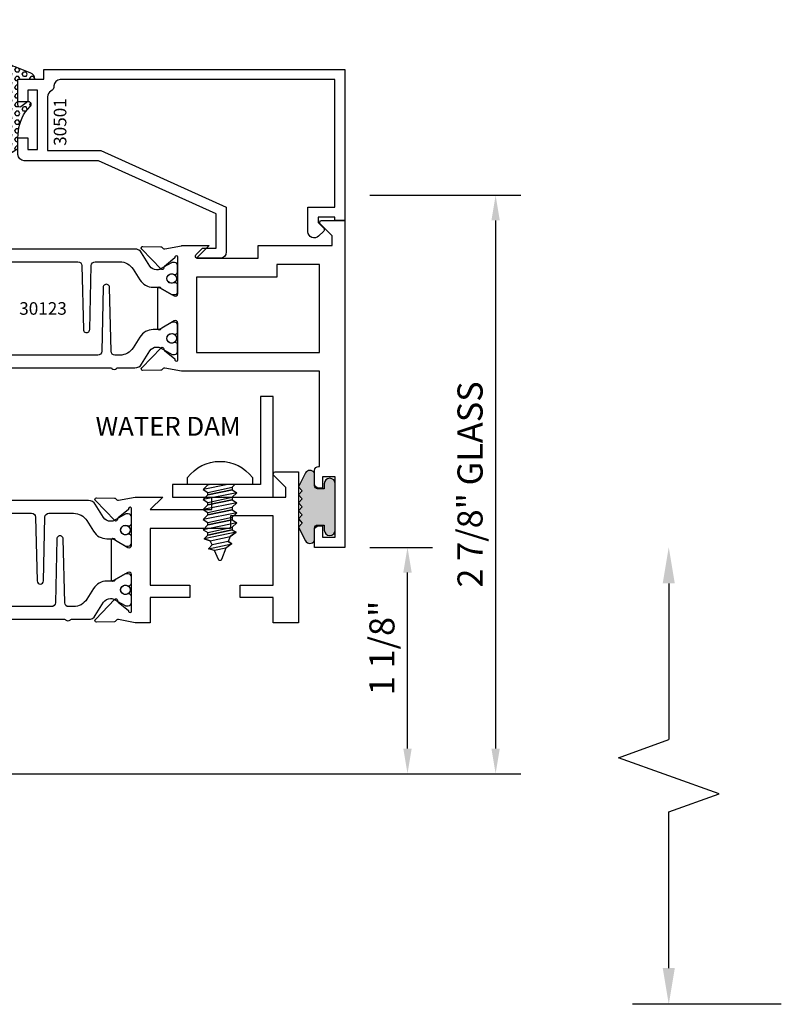
# Model space of a CAD drawing. Units: inches. Extents: x -37 to 186, y -91 to 4.
# Drawn here: x 59 to 62, y -59 to -54 of the extents above; entities that cross this region are included whole.
import ezdxf
from ezdxf.enums import TextEntityAlignment as Align

# ---------------------------------------------------------------- set-up
doc = ezdxf.new("R2010")
doc.units = ezdxf.units.IN
doc.header["$LTSCALE"] = 0.5
doc.header["$MEASUREMENT"] = 0
for name, color, linetype in [('Beads', 5, 'Continuous'), ('Dimensions', 3, 'Continuous'), ('FASTENERS', 13, 'Continuous'), ('GLASS', 8, 'Continuous'), ('Object', 6, 'Continuous'), ('OBJECTS', 6, 'Continuous'), ('sealant', 1, 'Continuous'), ('Text', 4, 'Continuous'), ('VINYL', 6, 'Continuous'), ('W_Dam', 5, 'Continuous')]:
    doc.layers.add(name, color=color, linetype=linetype)
doc.styles.add('Arial', font='arial.ttf')
doc.styles.add('Simplex', font='simplex.shx')
doc.styles.get("Standard").update_dxf_attribs({"font": 'arial.ttf'})
doc.dimstyles.new('Standard$0', dxfattribs={"dimtxt": 0.125, "dimasz": 0.125, "dimexe": 0.125, "dimexo": 0.125, "dimgap": 0.0625, "dimtad": 1, "dimdec": 5, "dimzin": 0, "dimdsep": 46, "dimlunit": 5, "dimtxsty": 'Simplex', "dimcen": 0, "dimadec": 1, "dimazin": 2, "dimtfac": 1, "dimtdec": 5, "dimtofl": 0, "dimtmove": 0, "dimatfit": 3, "dimfxl": 1, "dimfrac": 2, "dimtolj": 1, "dimtzin": 0, "dimlwd": -1, "dimlwe": -1, "dimarcsym": 0})

# ---------------------------------------------------------------- blocks, each defined once
blk = doc.blocks.new('DIM')
at = {"color": 0, "linetype": 'ByBlock'}
for p, q in [((-0.125, 0), (-0.8644460117492015, 0)), ((-0.684446011749202, -0.1799999999999997), (-0.684446011749202, -0.9559300415495144)), ((-0.684446011749202, -2.091860083099028), (-0.684446011749202, -1.315930041549513))]:
    blk.add_line(p, q, dxfattribs=at)
for p, q in [((-0.684446011749202, -0.9559300415495144), (-0.434446011749202, -1.04593004154951)), ((-0.434446011749202, -1.04593004154951), (-0.9344460117492019, -1.225930041549517)), ((-0.9344460117492019, -1.225930041549517), (-0.684446011749202, -1.315930041549513))]:
    blk.add_line(p, q)
for points in [[(-0.7144460117492013, -0.1799999999999997), (-0.6544460117492026, -0.1799999999999997), (-0.684446011749202, 0)], [(-0.7144460117492013, -2.091860083099028), (-0.6544460117492026, -2.091860083099028), (-0.684446011749202, -2.271860083099028)]]:
    blk.add_solid(points, dxfattribs=at)
at = {"layer": 'Defpoints', "color": 0, "linetype": 'ByBlock'}
blk.add_point((-0.684446011749202, -2.271860083099028), dxfattribs=at)
blk = doc.blocks.new('IB-2807')
at = {"color": 13, "ltscale": 0.5}
blk.add_lwpolyline([(-0.2916564662711636, -0.0822166580907471, -0.4073799803307416), (-0.2719768496507555, -0.0629919999999977), (0.1736830829841409, -0.0629920000000048, -0.4073799803307086), (0.1933626996045632, -0.0822166580907542), (0.2007870000001048, -0.3996055000000069, 1.000000000000142), (0.2322830000000948, -0.3996055000000034), (0.2397073003956365, -0.0822166580907506, -0.4073799803307409), (0.2593869170160588, -0.0629920000000013), (0.3814491121870418, -0.0629920000000048, -0.2586175843558855), (0.4482244192783967, -0.1000061571342847), (0.4812940614538377, -0.1529286473706719, 0.2586175843559083), (0.5480693685451996, -0.1899428045049518), (0.5683500338383994, -0.1899428045049518, -0.131652055654937), (0.5840979864426572, -0.1941624410234706), (0.6380389491216861, -0.2253051453753194, 0.1316520556549324), (0.641975937272747, -0.2263600545049513), (0.6535419999999306, -0.2263600545049513, 0.4142135623730951), (0.6692899999999327, -0.210612054504951), (0.6692899999999327, -0.1791158182849486, 0.4142135623730951), (0.657478999999924, -0.1673048182849506), (0.6511986081195147, -0.1673048182849488, -1.696129800293399), (0.6511980673190437, -0.1259661923009467), (0.657478999999924, -0.1259661923009485, 0.4142135623730951), (0.6692899999999327, -0.1141551923009487), (0.6692899999999327, -0.0826595545049536, 0.4142135623730951), (0.6535419999999306, -0.0669115545049515), (0.6419756074417791, -0.0669115545049515, 0.1316530737711172), (0.6380385919933645, -0.0679664793947197), (0.5840982644672011, -0.099109104945871, -0.1316530737712209), (0.5683502026735426, -0.103328804504951), (0.5649722946239564, -0.103328804504951, -0.258617584355875), (0.5315846410782826, -0.0848217259378146), (0.4901466503536654, -0.0185070785671364, 0.2586175843558927), (0.4567589968079915, 0), (-0.3367232145247385, 0, -0.2134217652834673), (-0.3425921476096931, 0.0026246666666658, 0.4472135955000521), (-0.3660678799494832, 0.0026246666666658, -0.2134217652834543), (-0.3719368130344236, 0), (-0.4567589968079915, 0, 0.2586175843559007), (-0.4901466503536654, -0.01850707856714), (-0.5315846410782826, -0.0848217259378146, -0.2586175843558749), (-0.5649722946239564, -0.103328804504951), (-0.5683501043609099, -0.103328804504951, -0.1316524644635349), (-0.5840981008084896, -0.0991091426735373), (-0.6380388084508227, -0.0679664699628013, 0.1316524644635058), (-0.6419758075627158, -0.0669115545049479), (-0.6535420275590696, -0.0669115545049479, 0.4142135623730951), (-0.6692900275590717, -0.0826595545049465), (-0.6692900275590717, -0.1141551923009452, 0.4142135623731505), (-0.6574790275590701, -0.1259661923009467), (-0.6511981233421978, -0.1259661923009467, -1.696130134016091), (-0.6511986143318964, -0.1673048143479487), (-0.6574790275590701, -0.167304814347947, 0.4142135623730951), (-0.6692900275590717, -0.1791158143479468), (-0.6692900275590717, -0.2106120230089488, 0.4142135623730951), (-0.6535420275590696, -0.2263600230089473), (-0.6419758086373549, -0.2263600230089455, 0.1316525292357516), (-0.638038807788817, -0.2253051065484382), (-0.5840981951074227, -0.1941624703469884, -0.1316525292358009), (-0.5683501917132432, -0.1899428045049518), (-0.5480693685451996, -0.1899428045049518, 0.2586175843558967), (-0.4812940614538377, -0.1529286473706719), (-0.4482244192783896, -0.1000061571342741, -0.2586175843559042), (-0.3814491121870276, -0.0629919999999977), (-0.3576806836826591, -0.0629919999999977, -0.4073799803307418), (-0.338001067062244, -0.0822166580907471), (-0.3305767666667094, -0.3996055000000069, 1.000000000000142), (-0.2990807666667052, -0.3996055000000034)], format="xyb", close=True, dxfattribs=at)
for centre in [(-0.6397625275590713, -0.1466356391509436), (0.6397624999999323, -0.1466356548989385)]:
    blk.add_circle(centre, 0.0236219999999998, dxfattribs=at)
blk = doc.blocks.new('T30120')
for points in [[(0.8949915780176951, 1.358988177443976, 0.2914734195860816), (0.9032157386979875, 1.360977815565561), (0.9090937535533925, 1.367085982738004, -0.1989123673796302), (0.9146162222107392, 1.369498693186201), (1.003684123113146, 1.371208927831347, -0.6681786379192202), (1.009508921399245, 1.357876509101004), (0.913187024328657, 1.257783150348473, -0.7332303362629716), (0.8997341787187878, 1.264461192702867, 0.2679491924310681), (0.8968995545890336, 1.271807282142574), (0.8450027877428354, 1.313682652116924, 1.5261983658579), (0.8304183163157502, 1.312548893952111), (0.8304183163157433, 1.134843077191519, 0.5773502691897564), (0.848134816315749, 1.124614451147422), (0.9099800160602242, 1.160320793867981, 0.1826758136818114), (0.9135061661879859, 1.164629645603241, -0.849635366392467), (0.9288433163157492, 1.162119413309113), (0.9288400000000009, 0.962880590331423, -0.849635366392477), (0.9135028498722377, 0.9603703580372808, 0.182675813681714), (0.909976699744476, 0.9646792097725693), (0.8481314999999938, 1.000385552493114, 0.5773502691895464), (0.8304150000000021, 0.9901569264490176), (0.8304183163157433, 0.812451109688439, 1.526198365858282), (0.8450027877428425, 0.8113173515236127), (0.8968995545890336, 0.8531927214979617, 0.2679491924310681), (0.8997341787187878, 0.860538810937669, -0.7332303362626752), (0.913187024328657, 0.8672168532920635), (1.009508921399245, 0.7671234945395327, -0.6681786379192234), (1.003684123113146, 0.7537910758091897), (0.9146162222107392, 0.7555013104543349, -0.1989123673796302), (0.9090937535533925, 0.7579140209025326), (0.9032157386979875, 0.7640221880749749, 0.2914734195860815), (0.8949915780176951, 0.7660118261965608), (0.8124549958216533, 0.7505314016652563, -0.0463850112291544), (0.8067402459996912, 0.750000117429167), (0.7366650000000022, 0.750002052047023), (0.7366650000000022, 0.8749999875207805), (0.555832500000399, 0.8749999875208089), (0.555832500000399, 0.9374999875207379), (0.7366650000000022, 0.9374999875207379), (0.7366650046578515, 1.281247939119523), (0.1250000000007958, 1.281247951593513), (0.1250000000007958, 0.9375), (0.305832500000399, 0.9375000000000142), (0.305832500000399, 0.8749999783586446), (0.1250000000007958, 0.8749999783586446), (0.1250000000007958, 0.3022628544376573, -0.9999999999999998), (0.0780000000003156, 0.3022628544376573), (0.0780000000003156, 0.3262628544376582), (0.0469882186088171, 0.3262628544376582), (0.0469882186088171, 0.0512628544376526), (0.0780000000003156, 0.0512628544376526), (0.0780000000003156, 0.0752628544376535, -0.9999999999999998), (0.1250000000007958, 0.0752628544376535), (0.1250000000007958, 0), (0, 0), (0, 2.250000000000056), (0.1252500000017562, 2.250000000000056), (0.1252500000017562, 1.374997951593513), (0.8067402459996912, 1.374999886211369, -0.0463850112291543), (0.8124549958216533, 1.37446860197528)], [(3.000000000046689, 1.5), (3.000000000046689, 0.7499999496232022), (2.875000000045908, 0.7499999496232022), (2.875000000045915, 0.8750000000000568), (2.709807503219828, 0.8750000059522733), (2.709807501447095, 0.9375000000031548), (2.875000000045922, 0.9375), (2.875000000045915, 1.281247952047777), (2.66268500457334, 1.281247947365244), (2.66268500457334, 1.218747951954199), (2.263364999906627, 1.218747951797723), (2.263365, 0.9375000178598043), (2.459807503219828, 0.9375000238120207), (2.459807503219828, 0.8749999999990052), (2.263365, 0.8749999940467887), (2.263365000000007, 0.7500020519554766), (2.193293070316066, 0.750000117429167, -0.0463850112291543), (2.187578320494104, 0.7505314016652563), (2.105041738298062, 0.766011826196575, 0.2914734195860816), (2.09681757761777, 0.7640221880749749), (2.090939562762365, 0.7579140209025326, -0.1989123673796302), (2.085417094105018, 0.7555013104543349), (1.996349193202611, 0.7537910758091897, -0.6681786379192202), (1.990524394916512, 0.7671234945395327), (2.0868462919871, 0.8672168532920635, -0.7332303362622317), (2.100299137596969, 0.860538810937669, 0.2679491924311117), (2.103133761726724, 0.8531927214979617), (2.155030528572922, 0.8113173515236127, 1.526198365857429), (2.169615000000014, 0.812451109688439), (2.169618316315755, 0.9901569264490176, 0.577350269189446), (2.151901816315763, 1.000385552493114), (2.090056616571281, 0.9646792097725551, 0.1826758136817141), (2.086530466443512, 0.9603703580372808, -0.8496353663924768), (2.071193316315749, 0.962880590331423), (2.071190000000008, 1.162119413309113, -0.849635366392467), (2.086527150127771, 1.164629645603241, 0.1826758136818116), (2.090053300255526, 1.160320793867981), (2.151898500000001, 1.124614451147422, 0.5773502691897564), (2.169615, 1.134843077191519), (2.169615000000014, 1.312548893952111, 1.526198365857429), (2.155030528572922, 1.313682652116924), (2.103133761726724, 1.271807282142589, 0.2679491924311117), (2.100299137596969, 1.264461192702867, -0.7332303362622317), (2.0868462919871, 1.257783150348473), (1.990524394916512, 1.357876509101004, -0.6681786379192202), (1.996349193202611, 1.371208927831347), (2.085417094105018, 1.369498693186201, -0.1989123673796302), (2.090939562762365, 1.367085982738018), (2.09681757761777, 1.360977815565561, 0.2914734195860816), (2.105041738298062, 1.358988177443976), (2.187578320494104, 1.37446860197528, -0.0463850112291543), (2.193293070316066, 1.374999886211369), (2.325364515149324, 1.374999511286304), (2.263364999953317, 1.312499999999985), (2.568964999953117, 1.312499999999985), (2.568964999953117, 1.37500004413323), (2.937500000046689, 1.37500004413323), (2.937500000046689, 1.422857864376283), (2.877428932234884, 1.482928932188144, -0.6681786379191457), (2.884500000046806, 1.5)]]:
    blk.add_lwpolyline(points, format="xyb", close=True)
blk.add_blockref('IB-2807', (1.500023343874815, 1.357733824280316))
at = {"rotation": 180}
blk.add_blockref('IB-2807', (1.500023343874815, 0.7672661793602203), dxfattribs=at)
blk = doc.blocks.new('T30123')
for points in [[(1.125234470809338, 0.3589893562518114, 0.2914734195860816), (1.133458631489638, 0.3609789943733972), (1.139336646345036, 0.3670871615458537, -0.1989123673796302), (1.144859115002383, 0.3694998719940372), (1.233927015904789, 0.3712101066391824, -0.6681786379193442), (1.239751814190888, 0.3578776879088537), (1.143429917120307, 0.2577843291563227, -0.7332303362619133), (1.129977071510431, 0.2644623715107173, 0.2679491924313002), (1.127142447380684, 0.2718084609504245), (1.075245680534486, 0.3136838309247594, 1.526198365856423), (1.060661209107394, 0.3125500727599473), (1.060706213468925, 0.1348442683569146, 0.5773502691897564), (1.078422713468931, 0.1246156423128184), (1.140267913213413, 0.160321985033363, 0.1826758136816352), (1.143794063341168, 0.1646308367686515, -0.8496353663925473), (1.159131213468917, 0.1621206044745236), (1.159134529784687, -0.0371182185031671, -0.8496353663927751), (1.143797379656909, -0.0396284507972951, 0.1826758136816432), (1.140271229529155, -0.0353195990620634), (1.078426029784672, 0.0003867436585097, 0.5773502691898434), (1.060709529784666, -0.0098418823855866), (1.060661209107394, -0.1875477115037256, 1.526198365856424), (1.075245680534486, -0.1886814696685519), (1.127142447380684, -0.1468060996942029, 0.2679491924313002), (1.129977071510431, -0.1394600102544814, -0.7332303362619133), (1.143429917120307, -0.1327819679000868), (1.239751814190888, -0.2328753266526178, -0.6681786379193442), (1.233927015904789, -0.246207745382975), (1.144859115002383, -0.2444975107378298, -0.1989123673796302), (1.139336646345036, -0.2420848002896321), (1.133458631489638, -0.2359766331171897, 0.2914734195860815), (1.125234470809338, -0.2339869949955897), (1.042697888613304, -0.2494674195268942, -0.046385011229149), (1.036983138791342, -0.2499987037629978), (0.3552912111400062, -0.2499798838022968), (0.3552912111400062, -0.375), (0.2052912111400147, -0.375), (0.2052912111400147, -0.2879999999999825, -0.414213562373147), (0.2252912111400107, -0.2679999999999723), (0.2452912111400067, -0.2679999999999723), (0.2452912111400067, -0.3239999999999839), (0.308302992531047, -0.3239999999999839), (0.308302992531047, -0.0239999999999725), (0.2452912111400067, -0.0239999999999725), (0.2452912111400209, -0.0799999999999841), (0.2252912111400391, -0.0799999999999841, -0.4142135623730431), (0.2052912111400431, -0.0599999999999739), (0.2052912111400289, 0.0070000000000334, -0.414213562372939), (0.2252912111400249, 0.0270000000000437), (0.2302912111400133, 0.0270000000000437), (0.2302912111400062, 1.250001194555892), (0.3552912111400062, 1.250001194555892), (0.3552912111400062, 0.3749991298288222), (1.036983138791342, 0.3750010650192053, -0.046385011229149), (1.042697888613304, 0.3744697807831301)], [(3.107623506631334, 0.4829289319380337, -0.668178637919487), (3.114694574443227, 0.499999999749889), (3.23019457444311, 0.499999999749889), (3.230194574443139, -1.125000000000056), (3.080194574443147, -1.125000000000056), (3.080194574443147, -1.038000000000039, -0.414213562372939), (3.100194574443143, -1.018000000000029), (3.120194574443139, -1.018000000000029), (3.120194574443139, -1.074000000000054), (3.18320635583418, -1.074000000000054), (3.18320635583418, -0.7740000000000437), (3.120194574443139, -0.7740000000000437), (3.120194574443154, -0.8300000000000409), (3.100194574443172, -0.8300000000000409, -0.4142135623728351), (3.080194574443176, -0.8100000000000449), (3.080194574443162, -0.7430000000000235, -0.414213562373147), (3.100194574443158, -0.7230000000000132), (3.10519457444311, -0.7230000000000132), (3.10519457444311, -0.2499798846306476), (2.423532651356325, -0.2499987037629978, -0.0463850112291493), (2.417817901534363, -0.2494674195268942), (2.335281319338328, -0.2339869949955897, 0.2914734195860816), (2.327057158658028, -0.2359766331171897), (2.321179143802631, -0.2420848002896321, -0.19891236737963), (2.315656675145284, -0.2444975107378298), (2.226588774242877, -0.246207745382975, -0.6681786379193438), (2.220763975956778, -0.2328753266526178), (2.317085873027359, -0.1327819679000868, -0.7332303362620606), (2.330538718637235, -0.1394600102544814, 0.2679491924311875), (2.333373342766982, -0.1468060996942029), (2.38527010961318, -0.1886814696685519, 1.526198365856423), (2.399854581040273, -0.1875477115037256), (2.39977625579845, -0.0098430771915332, 0.5773502691897566), (2.382059755798444, 0.000385548852563), (2.320214556053961, -0.0353207938679816, 0.18267581368183), (2.316688405926207, -0.0396296456032417, -0.8496353663925269), (2.301351255798458, -0.0371194133091137), (2.301354572114199, 0.162119409668577, -0.8496353663925476), (2.316691722241948, 0.1646296419627049, 0.1826758136817296), (2.320217872369731, 0.1603207902274164), (2.382063072114213, 0.1246144475068718, 0.5773502691893692), (2.399779572114219, 0.134843073550968), (2.399824576475744, 0.3125500727599473, 1.526198365856423), (2.385240105048659, 0.3136838309247594), (2.33334333820246, 0.2718084609504245, 0.2679491924311875), (2.330508714072706, 0.2644623715107173, -0.7332303362620606), (2.317055868462837, 0.2577843291563227), (2.220733971392249, 0.3578776879088537, -0.668178637919344), (2.226558769678348, 0.3712101066391824), (2.315626670580755, 0.3694998719940372, -0.1989123673796301), (2.321149139238102, 0.3670871615458537), (2.327027154093507, 0.3609789943733972, 0.2914734195860816), (2.335251314773792, 0.3589893562518114), (2.417787896969834, 0.3744697807831301, -0.046385011229149), (2.423502646791796, 0.3750010650192053), (2.555560259199594, 0.3750006901334189), (2.493559574349738, 0.3124999997605755), (2.799159574349538, 0.3124999997605755), (2.799159574349538, 0.3750000438938059), (3.16769457444311, 0.3750000438831194), (3.16769457444311, 0.422857864126172)]]:
    blk.add_lwpolyline(points, format="xyb", close=True)
for points in [[(0.9669262429016143, -0.1562477693524897), (0.9669260212217167, 0.2812493154549145), (0.3552912111400062, 0.2812489773669284), (0.3552912111400062, -0.1562477828111071)], [(3.10519457444311, 0.2812489773669142), (2.892879574349528, 0.2812489726950673), (2.892879574349528, 0.2187499999287894), (2.493559574349738, 0.2187499997606181), (2.4935597643614, -0.1562481208990931), (3.10519457444311, -0.1562477828111071)]]:
    blk.add_lwpolyline(points, close=True)
blk.add_blockref('IB-2807', (1.730184599673272, 0.3577338206397655))
at = {"rotation": 180}
blk.add_blockref('IB-2807', (1.730184599673272, -0.2327338242803307), dxfattribs=at)
blk = doc.blocks.new('TR-6418E')
at = {"layer": 'VINYL'}
h = blk.add_hatch(dxfattribs=at)
h.set_pattern_fill('AR-CONC', color=2)
h.set_pattern_definition([(50, (-128.7063561248717, 34.4316526462555), (7.172601826007534, -0.6275213498259511), [0.75, -8.25]), (355, (-128.7063561248717, 34.4316526462555), (-1.38751333613, 7.521921337000118), [0.6, -6.599999999999999]), (100.45144446, (-128.1086393148717, 34.3793592062555), (5.785088467271119, 6.894399909686294), [0.6374019199999995, -7.011421119999996]), (46.1842, (-128.7063561248717, 36.4316526462555), (10.67241330671572, -1.655192807930765), [1.125, -12.375]), (96.63563549000003, (-127.8169886748717, 36.2937195762555), (9.346619456742284, 9.741186007745505), [0.9561034199999999, -10.5171376]), (351.18416399, (-128.7063561248717, 36.4316526462555), (9.346619450547731, 9.741186002699902), [0.9, -9.90000001]), (21, (-127.7063561248717, 35.9316526462555), (5.969070521184616, -4.026188906653388), [0.75, -8.25]), (326, (-127.7063561248717, 35.9316526462555), (2.433153319215817, 7.25150045046853), [0.6, -6.599999999999999]), (71.45144474, (-127.2089335848717, 35.5961369062555), (8.402223767299711, 3.225311528063538), [0.6374019000000001, -7.011421119999999]), (37.5, (-128.7063561248717, 34.4316526462555), (0.1215985531729067, 3.328938538313114), [0, -6.519999999999999, 0, -6.7, 0, -6.625]), (7.499999999999999, (-128.7063561248717, 34.4316526462555), (2.630695374421486, 3.944117118823602), [0, -3.819999999999999, 0, -6.37, 0, -2.524999999999999]), (327.5, (-130.9363561248717, 34.4316526462555), (5.33822436172409, -0.2255487173437976), [0, -2.5, 0, -7.799999999999999, 0, -10.35]), (317.5, (-131.9363561248717, 34.4316526462555), (5.831861693423862, 1.001049823323177), [0, -3.25, 0, -5.179999999999999, 0, -7.349999999999999])])
edge = h.paths.add_edge_path()
edge.add_line((0.0900000000000034, 0.0879999999999797), (0.0900000000000034, 0.0549999999999642))
edge.add_line((0.0900000000000034, 0.0549999999999642), (0.1150000000000091, 0.0549999999999926))
edge.add_arc((0.1150000000000091, 0.0275000000000034), 0.0274999999999892, -90, 90, ccw=False)
edge.add_line((0.1150000000000091, 1.42e-14), (-0.1150000000000091, -1.42e-14))
edge.add_arc((-0.1150000000000091, 0.0274999999999892), 0.0275000000000034, 90, 270, ccw=False)
edge.add_line((-0.1150000000000091, 0.0549999999999926), (-0.0900000000000034, 0.055000000000021))
edge.add_line((-0.0900000000000034, 0.055000000000021), (-0.0900000000000034, 0.0879999999999797))
edge.add_arc((-0.1050000000000075, 0.0879999999999903), 0.0150000000000041, 359.9999999999593, 449.9999999999322)
edge.add_line((-0.1049999999999898, 0.1029999999999944), (-0.1690000000000253, 0.1029999999999944))
edge.add_arc((-0.1532124917760349, 0.1259999999999759), 0.0278970503086207, 124.46622586600361, 235.5337741338903, ccw=False)
edge.add_line((-0.1689999999999827, 0.1489999999999867), (-0.0999999999999943, 0.1830117813910448))
edge.add_line((-0.0999999999999943, 0.1830117813910448), (-0.0800000000000125, 0.1655058906955134))
edge.add_line((-0.0800000000000125, 0.1655058906955134), (-0.0600000000000023, 0.1830117813910448))
edge.add_line((-0.0600000000000023, 0.1830117813910448), (-0.0400000000000063, 0.1655058906955134))
edge.add_line((-0.0400000000000063, 0.1655058906955134), (-0.0200000000000102, 0.1830117813910448))
edge.add_line((-0.0200000000000102, 0.1830117813910448), (0, 0.1655058906955134))
edge.add_line((0, 0.1655058906955134), (0.0200000000000102, 0.1830117813910448))
edge.add_line((0.0200000000000102, 0.1830117813910448), (0.0400000000000063, 0.1655058906955134))
edge.add_line((0.0400000000000063, 0.1655058906955134), (0.0600000000000023, 0.1830117813910448))
edge.add_line((0.0600000000000023, 0.1830117813910448), (0.0800000000000125, 0.1655058906955134))
edge.add_line((0.0800000000000125, 0.1655058906955134), (0.0999999999999943, 0.1830117813910448))
edge.add_line((0.0999999999999943, 0.1830117813910448), (0.1690000000000111, 0.1489999999999867))
edge.add_arc((0.1532124917760491, 0.1259999999999857), 0.0278970503086207, -55.53377413392559, 55.533774133961, ccw=False)
edge.add_line((0.1690000000000253, 0.1029999999999944), (0.105000000000004, 0.102999999999966))
edge.add_arc((0.1050000000000004, 0.087999999999969), 0.014999999999997, 89.99999999998644, 179.9999999999593)
h = blk.add_hatch(color=2, dxfattribs=at)
h.dxf.hatch_style = 1
edge = h.paths.add_edge_path()
edge.add_line((0.0900000000000034, 0.0879999999999797), (0.0900000000000034, 0.0549999999999642))
edge.add_line((0.0900000000000034, 0.0549999999999642), (0.1150000000000091, 0.0549999999999926))
edge.add_arc((0.1150000000000091, 0.0275000000000034), 0.0274999999999892, -90, 90, ccw=False)
edge.add_line((0.1150000000000091, 1.42e-14), (-0.1150000000000091, -1.42e-14))
edge.add_arc((-0.1150000000000091, 0.0274999999999892), 0.0275000000000034, 90, 270, ccw=False)
edge.add_line((-0.1150000000000091, 0.0549999999999926), (-0.0900000000000034, 0.055000000000021))
edge.add_line((-0.0900000000000034, 0.055000000000021), (-0.0900000000000034, 0.0879999999999797))
edge.add_arc((-0.1050000000000075, 0.0879999999999903), 0.0150000000000041, 359.9999999999593, 449.9999999999322)
edge.add_line((-0.1049999999999898, 0.1029999999999944), (-0.1690000000000253, 0.1029999999999944))
edge.add_arc((-0.1532124917760349, 0.1259999999999759), 0.0278970503086207, 124.46622586600361, 235.5337741338903, ccw=False)
edge.add_line((-0.1689999999999827, 0.1489999999999867), (-0.0999999999999943, 0.1830117813910448))
edge.add_line((-0.0999999999999943, 0.1830117813910448), (-0.0800000000000125, 0.1655058906955134))
edge.add_line((-0.0800000000000125, 0.1655058906955134), (-0.0600000000000023, 0.1830117813910448))
edge.add_line((-0.0600000000000023, 0.1830117813910448), (-0.0400000000000063, 0.1655058906955134))
edge.add_line((-0.0400000000000063, 0.1655058906955134), (-0.0200000000000102, 0.1830117813910448))
edge.add_line((-0.0200000000000102, 0.1830117813910448), (0, 0.1655058906955134))
edge.add_line((0, 0.1655058906955134), (0.0200000000000102, 0.1830117813910448))
edge.add_line((0.0200000000000102, 0.1830117813910448), (0.0400000000000063, 0.1655058906955134))
edge.add_line((0.0400000000000063, 0.1655058906955134), (0.0600000000000023, 0.1830117813910448))
edge.add_line((0.0600000000000023, 0.1830117813910448), (0.0800000000000125, 0.1655058906955134))
edge.add_line((0.0800000000000125, 0.1655058906955134), (0.0999999999999943, 0.1830117813910448))
edge.add_line((0.0999999999999943, 0.1830117813910448), (0.1690000000000111, 0.1489999999999867))
edge.add_arc((0.1532124917760491, 0.1259999999999857), 0.0278970503086207, -55.53377413392559, 55.533774133961, ccw=False)
edge.add_line((0.1690000000000253, 0.1029999999999944), (0.105000000000004, 0.102999999999966))
edge.add_arc((0.1050000000000004, 0.087999999999969), 0.014999999999997, 89.99999999998644, 179.9999999999593)
at = {"layer": 'VINYL', "color": 2}
blk.add_lwpolyline([(0.0900000000000034, 0.0879999999999797), (0.0900000000000034, 0.0549999999999642), (0.1150000000000091, 0.0549999999999926, -0.9999999999999998), (0.1150000000000091, 1.42e-14), (-0.1150000000000091, -1.42e-14, -0.9999999999999998), (-0.1150000000000091, 0.0549999999999926), (-0.0900000000000034, 0.055000000000021), (-0.0900000000000034, 0.0879999999999797, 0.4142135623729564), (-0.1049999999999898, 0.1029999999999944), (-0.1690000000000253, 0.1029999999999944, -0.52650182976755), (-0.1689999999999827, 0.1489999999999867), (-0.0999999999999943, 0.1830117813910448), (-0.0800000000000125, 0.1655058906955134), (-0.0600000000000023, 0.1830117813910448), (-0.0400000000000063, 0.1655058906955134), (-0.0200000000000102, 0.1830117813910448), (0, 0.1655058906955134), (0.0200000000000102, 0.1830117813910448), (0.0400000000000063, 0.1655058906955134), (0.0600000000000023, 0.1830117813910448), (0.0800000000000125, 0.1655058906955134), (0.0999999999999943, 0.1830117813910448), (0.1690000000000111, 0.1489999999999867, -0.5265018297675493), (0.1690000000000253, 0.1029999999999944), (0.105000000000004, 0.102999999999966, 0.4142135623729563)], format="xyb", close=True, dxfattribs=at)
blk = doc.blocks.new('30501-16-gi')
at = {"layer": 'GLASS'}
h = blk.add_hatch(dxfattribs=at)
h.set_pattern_fill('DOTS', color=256, scale=0.5, style=0)
h.set_pattern_definition([(0, (1.384874874119248, -78.23174854845206), (0.015625, 0.03125), [0, -0.03125])])
edge = h.paths.add_edge_path()
edge.add_line((0.5002510000017502, -0.625), (0.5002510000017502, -0.125))
edge.add_line((0.5002510000017502, -0.125), (0.5315000000017527, -0.125))
edge.add_line((0.5315000000017527, -0.125), (0.5315000000017527, -0.5625))
edge.add_line((0.5315000000017527, -0.5625), (0.9690000000017562, -0.5625))
edge.add_line((0.9690000000017562, -0.5625), (0.9690000000017562, -0.125))
edge.add_line((0.9690000000017562, -0.125), (1.000251000001753, -0.125))
edge.add_line((1.000251000001753, -0.125), (1.000251000001753, -0.625))
edge.add_arc((0.7502510000017537, -3.117515968123317), 2.505022125920191, 84.27237406377836, 95.72762593622163)
at = {"layer": 'Object'}
h = blk.add_hatch(dxfattribs=at)
h.set_pattern_fill('HONEY', color=256, scale=0.25, style=0)
h.set_pattern_definition([(360, (-6.543112829500273, -28.79317078957001), (0.046875, -0.02706329375), [0.03125, -0.0625]), (240, (-6.543112829500273, -28.79317078957001), (-0.0468749998975806, -0.0270632939273956), [0.03125, -0.0625]), (300, (-6.543112829500273, -28.79317078957001), (1.024194e-10, -0.0541265876773956), [-0.0625, 0.03125])])
h.paths.add_polyline_path([(0.1252500000017562, 0), (0.1252500000017562, -0.5), (0.2502500000017562, -0.5), (0.2502500000017562, 0)])
at = {"layer": 'sealant'}
h = blk.add_hatch(dxfattribs=at)
h.set_pattern_fill('ANGLE', color=256, scale=0.125, style=0)
h.set_pattern_definition([(360, (-6.543362829501983, -28.79317078956983), (0, -0.034375), [0.025, -0.009375]), (270, (-6.543362829501983, -28.79317078956983), (-0.034375, 0), [0.025, -0.009375])])
edge = h.paths.add_edge_path()
edge.add_ellipse((-0.1801081508687723, 0.3943889205008446), major_axis=(0.3369157108243496, 0.2737835439382414), ratio=0.9986172314592467, start_angle=255.4471579439915, end_angle=313.66268938474286, ccw=False)
edge.add_line((4.62e-14, 1.847e-13), (0.1250000000000462, 1.847e-13))
edge.add_line((0.1250000000000462, 1.847e-13), (0.2502500000017562, 0))
edge.add_line((0.2502500000017562, 0), (0.2502500000017953, 0.3397213324854675))
at = {"layer": 'VINYL'}
h = blk.add_hatch(dxfattribs=at)
h.set_pattern_fill('HEX', color=256, scale=0.1, style=0)
h.set_pattern_definition([(180, (50.27145126349575, -69.10949999999502), (0, 0.0216506351), [0.0125, -0.025]), (60, (50.27145126349575, -69.10949999999502), (0.0187500000046671, -0.01082531755), [0.0125, -0.025]), (120, (50.25895126349576, -69.10949999999502), (0.0187500000046671, 0.01082531755), [0.0125, -0.025])])
edge = h.paths.add_edge_path()
edge.add_arc((1.411927757151552, 0.1467713772901327), 0.1433046756552334, 216.6323194655188, 253.9708476223479, ccw=False)
edge.add_arc((1.278743160912057, 0.0393281465769917), 0.0284941609102994, 50.34138527468668, 190.0972901938758)
edge.add_arc((1.334948394817473, 0.0409869792319029), 0.084520426747603, 184.5156653166571, 234.5702348887398)
edge.add_arc((1.255586650844243, -0.0870441411703809), 0.0664990374462536, 6.509196586228597, 62.83070868515938, ccw=False)
edge.add_line((1.321657013719971, -0.0795056313210978), (1.321657013719971, -0.135580717266734))
edge.add_arc((1.311657013719997, -0.1355807172667305), 0.0099999999999718, 228.5901104979811, 359.9999999999846, ccw=False)
edge.add_arc((1.388366015324805, -0.0964488179061149), 0.0954846722096565, 195.2820080642317, 209.2335157492235, ccw=False)
edge.add_arc((1.27325492114917, -0.1219984282356457), 0.0230059211474123, 0.9531533739970598, 199.7872400172916)
edge.add_arc((1.382213408332038, -0.1141372562539153), 0.1315402677705785, 186.8326548137352, 226.8404884723279)
edge.add_arc((1.261657013719979, -0.2617126980050308), 0.0599999999999916, -2.4499513529008254e-11, 59.359849330123325, ccw=False)
edge.add_line((1.321657013719971, -0.2617126980050557), (1.321657013719971, -0.3177877839506777))
edge.add_arc((1.311657013719962, -0.3177877839506848), 0.0100000000000098, -131.4098895019705, 3.3082869776990265e-11, ccw=False)
edge.add_arc((1.34459245699076, -0.2940928111508896), 0.0503717733975811, 192.8390132954009, 218.2646040177696, ccw=False)
edge.add_arc((1.272902357497887, -0.3071358387529663), 0.0226533574961278, 4.683785898854534, 192.3827460297468)
edge.add_arc((1.386917335607659, -0.2807249912180296), 0.1396860617773839, 192.9352362524363, 249.9985948538785)
edge.add_arc((1.341710607353636, -0.4023221824730321), 0.0099999999999936, 255.0963845421716, 301.6308910949365)
edge.add_line((1.346955057748516, -0.4108366254997691), (1.370493450396622, -0.3963382100156707))
edge.add_arc((1.365249000001746, -0.3878237669889124), 0.0100000000000107, 301.6308910948493, 360.0000000000617)
edge.add_line((1.375249000001758, -0.3878237669889017), (1.375249000001758, -0.3399999999950225))
edge.add_arc((1.618008309349953, -0.33828248628895), 0.2427653849471604, 147.9971386585417, 180.4053588923699, ccw=False)
edge.add_line((1.412138011651563, -0.2096261508284698), (1.435907037473754, -0.1837503730149095))
edge.add_arc((1.427483771371829, -0.1732202140738401), 0.0134846453104278, 308.6569513871009, 506.2029979998642)
edge.add_line((1.416277848047442, -0.1657193513503898), (1.389100831393477, -0.1856496620491157))
edge.add_arc((1.385249000001767, -0.1764212605120115), 0.010000000000009, 180.0000000000175, 292.65511023527256, ccw=False)
edge.add_line((1.375249000001758, -0.176421260512015), (1.375249000001758, -0.0469999999950233))
edge.add_line((1.375249000001758, -0.0469999999950233), (1.459898729340181, -0.0469999999950233))
edge.add_arc((1.428678637603884, -0.0469999999949415), 0.0312200917362977, 359.99999999985, 434.9999999998508)
edge.add_line((1.436758991935164, -0.0168437070877587), (1.372357550831623, 0.0090381974224982))
at = {"layer": 'Beads'}
blk.add_lwpolyline([(1.472249000001795, -0.397499999995027), (1.472249000001767, -0.1024999999950253), (1.42524900000177, -0.1024999999950253), (1.42524900000177, -0.1599999999950228), (1.375249000001758, -0.1599999999950228), (1.375249000001758, -0.0469999999950233), (1.504249000001777, -0.0469999999950233), (1.504249000001777, 4.9738e-12), (3, 4.8459e-12), (3, -0.750000000000057), (2.949999999999988, -0.750000000000057), (2.949999999999988, -0.7340000000000586), (2.867000000000018, -0.7340000000065601), (2.867000000000004, -0.7608578643828281), (2.895071067811883, -0.7889289321946933, -0.4142135623730951), (2.895071067811883, -0.803071067818422), (2.869920310216784, -0.8282218254135074, -0.6681786379193156), (2.816999999999993, -0.8063015151967363), (2.817000000000007, -0.6840000000065558), (2.949999999999988, -0.6840000000000545), (2.949999999999988, -0.0499999999951513), (1.585249000001795, -0.0499999999950234, 0.4142135623730951), (1.554249000001789, -0.0809999999950293, -0.2729194727216535), (1.538249000001769, -0.1081293199275279, 0.2729194727218499), (1.522249000001778, -0.1352586398600408), (1.522249000001778, -0.402999999995032), (1.787004845670551, -0.4029999999950676), (2.410364999875469, -0.6842033922563467), (2.410364999875469, -0.9065000000065523, -0.4142135623726588), (2.379364999875477, -0.9375000000065725), (2.267064999875486, -0.9375000000065512, -0.6681786379187921), (2.259993932063622, -0.9204289321946887), (2.29292286425175, -0.887500000006554), (2.360364999875471, -0.887500000006554), (2.360364999875471, -0.7165000000065583), (1.776249000001755, -0.4529999999976085), (1.406249000001764, -0.4529999999950292, -0.4142135623730951), (1.375249000001758, -0.4219999999950233), (1.375249000001758, -0.3399999999950225), (1.42524900000177, -0.3399999999950296), (1.42524900000177, -0.397499999995027)], format="xyb", close=True, dxfattribs=at)
at = {"layer": 'GLASS'}
for p, q in [((0.3127510000017537, 0.875), (0.3127510000017537, -0.625)), ((0.3752510000017537, 0.875), (0.3752510000017537, -0.625)), ((0.4377510000017537, 0.875), (0.4377510000017537, -0.625)), ((1.062751000001753, -0.625), (1.062751000001753, 0.875)), ((1.125251000001753, 0.875), (1.125251000001753, -0.625)), ((1.187749500001757, 0.8750000000000142), (1.187749500001757, -0.625)), ((0.9690000000017562, -0.125), (0.5315000000017527, -0.125))]:
    blk.add_line(p, q, dxfattribs=at)
for points in [[(0.2502500000017562, 0.875), (0.2502500000017562, -0.625), (0.5002510000017502, -0.625), (0.5002510000017502, 0.875)], [(1.000251000001753, 0.875), (1.000251000001753, -0.625), (1.250249000001758, -0.625), (1.250249000001758, 0.875)]]:
    blk.add_lwpolyline(points, dxfattribs=at)
blk.add_lwpolyline([(0.5002510000017502, -0.625), (0.5002510000017502, -0.125), (0.5315000000017527, -0.125), (0.5315000000017527, -0.5625), (0.9690000000017562, -0.5625), (0.9690000000017562, -0.125), (1.000251000001753, -0.125), (1.000251000001753, -0.625, 0.0500246311874987)], format="xyb", close=True, dxfattribs=at)
blk.add_lwpolyline([(0.5627500000017527, -0.53125), (0.9377500000017562, -0.53125), (0.9377500000017562, -0.15625), (0.5627500000017527, -0.15625)], close=True, dxfattribs=at)
at = {"layer": 'Object'}
blk.add_lwpolyline([(0.1252500000017562, 0), (0.1252500000017562, -0.5), (0.2502500000017562, -0.5), (0.2502500000017562, 0), (0.1252500000017562, 0)], dxfattribs=at)
at = {"layer": 'sealant'}
blk.add_arc((-0.1807491105575067, 0.3951776800662685), 0.4345522290702096, 294.5787378769127, 352.6680777989533, dxfattribs=at)
at = {"layer": 'VINYL', "linetype": 'Continuous'}
blk.add_lwpolyline([(1.372357550831623, 0.0090381974224982, -0.1643769935330663), (1.296928473669982, 0.0612646824447722, 0.6986214630372222), (1.250690332586646, 0.034332545619435, 0.2219444830041278), (1.285951518662091, -0.0278825253736272, -0.2508185944646819), (1.321657013719971, -0.0795056313210978), (1.321657013719971, -0.135580717266734, -0.6457529643032266), (1.305042600440799, -0.1430806863980933, -0.0609502437350012), (1.296257658979282, -0.1216157270987708, 1.179515117391181), (1.2516073573812, -0.1297865853188398, 0.1763622244263465), (1.292235681649401, -0.2100895920575851, -0.2649576977510799), (1.321657013719971, -0.2617126980050557), (1.321657013719971, -0.3177877839506777, -0.6457529643032266), (1.305042600440742, -0.3252877530820797, -0.1113974589737611), (1.295480064891467, -0.3052860456031183, 1.069548615484546), (1.250775987341956, -0.3119936520027835, 0.2542619523630954), (1.339138669628027, -0.4119857809919836, 0.2058822190263722), (1.346955057748516, -0.4108366254997691), (1.370493450396622, -0.3963382100156707, 0.260336561174738), (1.375249000001758, -0.3878237669889017), (1.375249000001758, -0.3399999999950225, -0.1423576699334584), (1.412138011651563, -0.2096261508284698), (1.435907037473754, -0.1837503730149095, 1.166164299148104), (1.416277848047442, -0.1657193513503898), (1.389100831393477, -0.1856496620491157, -0.535381609156337), (1.375249000001758, -0.176421260512015), (1.375249000001758, -0.0469999999950233), (1.459898729340181, -0.0469999999950233, 0.3394542588633798), (1.436758991935164, -0.0168437070877587)], format="xyb", close=True, dxfattribs=at)
at = {"layer": 'Text', "flags": 8}
blk.add_attdef('30501', text='', height=0.0625, rotation=90, dxfattribs=at).set_placement((1.584749000001778, -0.2609396599612808), align=Align.MIDDLE_CENTER)
blk = doc.blocks.new('*D123')
at = {"layer": 'Defpoints', "color": 0, "transparency": 16777216}
for p in [(60.29327806708611, -55.30235014432391), (57.18798685594689, -58.17735014407384), (61.04297744669551, -58.17735014407384)]:
    blk.add_point(p, dxfattribs=at)
at = {"layer": 'Dimensions', "color": 0, "transparency": 16777216}
for p, q in [((60.4182780670861, -55.30235014432391), (61.16797744669551, -55.30235014432391)), ((61.04297744669551, -55.42735014432391), (61.04297744669551, -58.05235014407384)), ((57.31298685594689, -58.17735014407384), (61.16797744669551, -58.17735014407384))]:
    blk.add_line(p, q, dxfattribs=at)
for points in [[(61.02214411336218, -55.42735014432391), (61.06381078002885, -55.42735014432391), (61.04297744669551, -55.30235014432391)], [(61.02214411336218, -58.05235014407384), (61.06381078002885, -58.05235014407384), (61.04297744669551, -58.17735014407384)]]:
    blk.add_solid(points, dxfattribs=at)
at = {"layer": 'Dimensions', "color": 0, "transparency": 16777216, "insert": (60.91584579594514, -56.73985014419888), "char_height": 0.125, "attachment_point": 5, "rotation": 90, "style": 'Arial'}
blk.add_mtext('\\A1;2 7/8" GLASS', dxfattribs=at)
blk = doc.blocks.new('*D129')
at = {"layer": 'Defpoints', "color": 0, "transparency": 16777216}
for p in [(60.29318143038918, -57.05235014407384), (60.60501939526526, -57.05235014407384), (57.18798685594689, -58.17735014407384)]:
    blk.add_point(p, dxfattribs=at)
at = {"layer": 'Dimensions', "color": 0, "transparency": 16777216}
for p, q in [((60.41818143038918, -57.05235014407384), (60.73001939526526, -57.05235014407384)), ((60.60501939526526, -58.05235014407384), (60.60501939526526, -57.17735014407384)), ((57.31298685594689, -58.17735014407384), (60.73001939526526, -58.17735014407384))]:
    blk.add_line(p, q, dxfattribs=at)
for points in [[(60.58418606193193, -57.17735014407384), (60.62585272859859, -57.17735014407384), (60.60501939526526, -57.05235014407384)], [(60.58418606193193, -58.05235014407384), (60.62585272859859, -58.05235014407384), (60.60501939526526, -58.17735014407384)]]:
    blk.add_solid(points, dxfattribs=at)
at = {"layer": 'Dimensions', "color": 0, "transparency": 16777216, "insert": (60.47788774451489, -57.55235014407395), "char_height": 0.125, "attachment_point": 5, "rotation": 90, "style": 'Arial'}
blk.add_mtext('\\A1;1 1/8"', dxfattribs=at)
blk = doc.blocks.new('08pphabs03')
at = {"layer": 'FASTENERS'}
for p, q in [((0.0390000000001294, 0), (-0.0830000000000837, -0.0250000000000483)), ((-0.0610000000000639, -0.0015061175023874), (-0.0536501465884101, 0)), ((-0.0610000000000639, -0.0015061175023874), (-0.0610000000000639, 0)), ((0.0609999999999218, -0.0131258880795713), (0.0740415439556159, 0)), ((0.0740415439556159, 0), (0.0609999999999218, -0.0131258880795713)), ((-0.0830000000000837, -0.0250000000000483), (-0.0610000000000639, -0.0015061175023874)), ((-0.0610000000000639, -0.0015061175023874), (-0.0830000000000837, -0.0250000000000483)), ((-0.0830000000000837, -0.0250000000000483), (-0.0610000000000639, -0.03911414631024)), ((-0.0610000000000639, -0.03911414631024), (0.0609999999999218, -0.0131258880795713)), ((0.0609999999999218, -0.0264291629680287), (-0.0610000000000639, -0.0514291629680344)), ((-0.0610000000000639, -0.0514291629680344), (-0.0610000000000639, -0.03911414631024)), ((0.0609999999999218, -0.0131258880795713), (0.0609999999999218, -0.0264291629680287))]:
    blk.add_line(p, q, dxfattribs=at)
blk.add_lwpolyline([(-0.1610000000000014, 0.034000000000006, -0.503105590062111), (0.1610000000000014, 0.034000000000006), (0.1610000000000014, 0), (-0.1610000000000014, 0)], format="xyb", close=True, dxfattribs=at)
for points in [[(-0.0610000000000639, -0.0514291629680344), (0.0609999999999218, -0.0264291629680287), (0.0829999999999132, -0.0409066520230681), (-0.0830000000000837, -0.0749230454656953), (-0.0610000000000639, -0.0514291629680344), (-0.0830000000000837, -0.0749230454656953), (-0.0610000000000639, -0.089037191775887), (0.0609999999999218, -0.0630489335452182), (0.0829999999999132, -0.0409066520230681), (0.0609999999999218, -0.0630489335452182), (0.0609999999999218, -0.0763522084336756), (-0.0610000000000639, -0.1013522084336813), (-0.0610000000000639, -0.089037191775887)], [(-0.0610000000000639, -0.1013522084336813), (0.0609999999999218, -0.0763522084336756), (0.0829999999999132, -0.0908296974887151), (-0.0830000000000837, -0.1248460909313422), (-0.0610000000000639, -0.1013522084336813), (-0.0830000000000837, -0.1248460909313422), (-0.0610000000000639, -0.1389602372415339), (0.0609999999999218, -0.1129719790108652), (0.0829999999999132, -0.0908296974887151), (0.0609999999999218, -0.1129719790108652), (0.0609999999999218, -0.1262752538993226), (-0.0610000000000639, -0.1512752538993141), (-0.0610000000000639, -0.1389602372415339)], [(-0.0610000000000639, -0.1512752538993141), (0.0609999999999218, -0.1262752538993226), (0.0829999999999132, -0.140752742954362), (-0.0830000000000837, -0.174769136396975), (-0.0610000000000639, -0.1512752538993141), (-0.0830000000000837, -0.174769136396975), (-0.0610000000000639, -0.1888832827071667), (0.0609999999999218, -0.1628950244764979), (0.0829999999999132, -0.140752742954362), (0.0609999999999218, -0.1628950244764979), (0.0609999999999218, -0.1761982993649553), (-0.0610000000000639, -0.201198299364961), (-0.0610000000000639, -0.1888832827071667)], [(-0.0610000000000639, -0.201198299364961), (0.0609999999999218, -0.1761982993649553), (0.0829999999999132, -0.1906757884199948), (-0.0830000000000837, -0.224692181862622), (-0.0610000000000639, -0.201198299364961), (-0.0830000000000837, -0.224692181862622), (-0.0610000000000639, -0.2388063281728137), (0.0609999999999218, -0.2128180699421449), (0.0829999999999132, -0.1906757884199948), (0.0609999999999218, -0.2128180699421449), (0.0609999999999218, -0.2261213448306023), (-0.0610000000000639, -0.251121344830608), (-0.0610000000000639, -0.2388063281728137)]]:
    blk.add_lwpolyline(points, dxfattribs=at)
blk.add_lwpolyline([(0.0287522254511714, -0.3165306824979126), (-0.0273050448398635, -0.3284719186948877), (-0.0570745216388957, -0.3193601564872779), (-0.0396645144788863, -0.3002592045343988), (-0.0488403323152227, -0.279313748672152), (-0.0786799354389416, -0.2700419105056824), (-0.0610000000000639, -0.251121344830608), (0.0609999999999218, -0.2261213448306023), (0.0799445742410399, -0.2375368880302773), (0.0504282237789937, -0.2581677087544278), (0.0799445742410399, -0.2375368880302773), (-0.0786799354389416, -0.2700419105056824), (-0.0488403323152227, -0.279313748672152), (0.0504282237789937, -0.2581677087544278), (0.040929153281013, -0.2837441086819581), (-0.0396645144788863, -0.3002592045343988), (-0.0570745216388957, -0.3193601564872779), (0.058339160440994, -0.2957098117987726), (0.040929153281013, -0.2837441086819723), (0.058339160440994, -0.2957098117987726), (0.0287522254511714, -0.3165306824979126), (0.0077403510905754, -0.3731054917899144, -0.3135008619572506), (0.0016956348616191, -0.3773086360306763), (-0.001695634861818, -0.3773086360306763, -0.2978405439344447), (-0.0076018935054094, -0.3734479081907835), (-0.0273050448398635, -0.3284719186948877)], format="xyb", dxfattribs=at)

msp = doc.modelspace()

# ---------------------------------------------------------------- linework, layer by layer
at = {"layer": 'W_Dam'}
msp.add_lwpolyline([(59.43748685594819, -56.7398500999419), (59.43748685594812, -56.8023500999419), (59.93748685594812, -56.8023500999419), (59.93748685594812, -56.30235009994191), (59.87498685594812, -56.30235009994191), (59.87498685594812, -56.73985009994236)], close=True, dxfattribs=at)

# ---------------------------------------------------------------- block references
ref = msp.add_blockref('30501-16-gi', (57.29327806708607, -54.67734894951788))
ref.add_attrib('30501', '30501', dxfattribs={"layer": 'Text', "height": 0.0625, "rotation": 90}).set_placement((58.87802706708782, -54.93828860947916), align=Align.MIDDLE_CENTER)
msp.add_blockref('08pphabs03', (59.67298685594816, -56.73985009994215))
at = {"xscale": -1, "rotation": 90}
msp.add_blockref('TR-6418E', (60.24619321178022, -56.8513501440738), dxfattribs=at)
at = {"layer": 'Dimensions', "xscale": -1, "rotation": 180}
msp.add_blockref('DIM', (62.588152151921, -59.32369704920062), dxfattribs=at)
at = {"layer": 'OBJECTS'}
for name, p in [('T30123', (57.06298685594607, -55.92735014407375)), ('T30120', (57.06298685594607, -58.17735014407381))]:
    msp.add_blockref(name, p, dxfattribs=at)

# ---------------------------------------------------------------- texts
at = {"layer": 'Text'}
msp.add_text('30123', height=0.0625, dxfattribs=at).set_placement((58.79325309261253, -55.86484896344565), align=Align.MIDDLE_CENTER)
at = {"layer": 'Text', "insert": (59.41528068011155, -56.40380527541156), "char_height": 0.09375, "attachment_point": 2, "style": 'Arial'}
msp.add_mtext('WATER DAM', dxfattribs=at)

# ---------------------------------------------------------------- dimensions: what is measured, and where the dimension line sits
at = {"layer": 'Dimensions'}
dim = msp.add_linear_dim(base=(61.04297744669551, -58.17735014407384), p1=(60.29327806708607, -55.30235014432388), p2=(57.18798685594686, -58.17735014407381), angle=270, text='<> GLASS', dimstyle='Standard$0', override={"dimpost": '"', "dimtxsty": 'Arial'}, dxfattribs=at)
dim.commit()
dim.dimension.update_dxf_attribs({"geometry": '*D123', "text_midpoint": (60.91584579594514, -56.73985014419888)})
dim = msp.add_linear_dim(base=(60.60501939526526, -57.05235014407384), p1=(57.18798685594686, -58.17735014407381), p2=(60.29318143038915, -57.05235014407382), angle=90, dimstyle='Standard$0', override={"dimpost": '"', "dimtxsty": 'Arial'}, dxfattribs=at)
dim.commit()
dim.dimension.update_dxf_attribs({"geometry": '*D129', "text_midpoint": (60.60501939526523, -57.55235014407395), "dimtype": 160})

doc.saveas('drawing.dxf')
